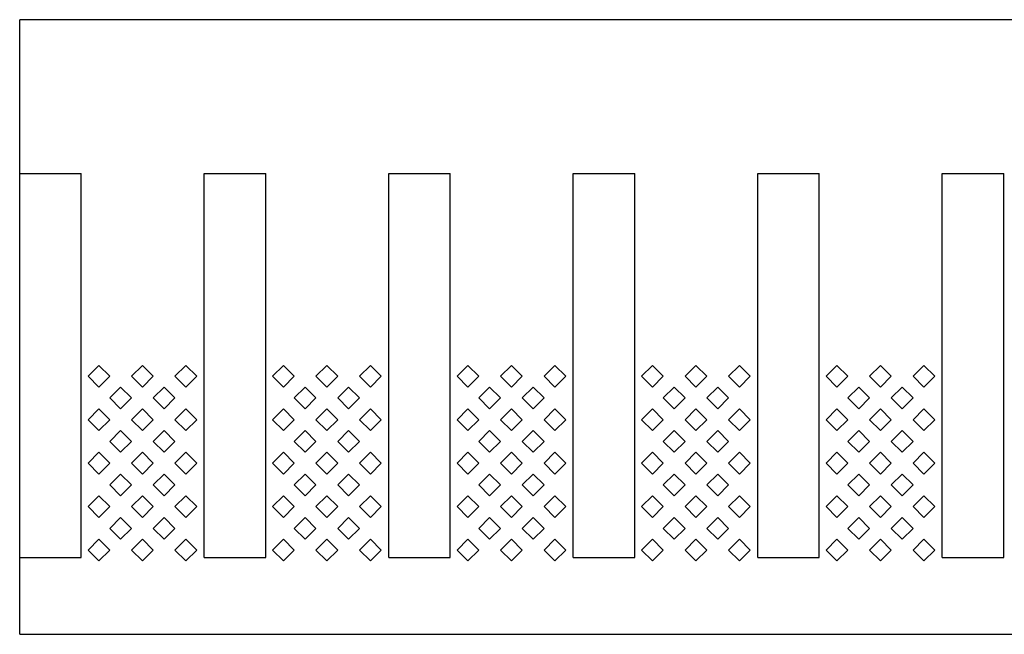
# Model space of a CAD drawing. Units: inches. Extents: x 1154241 to 1154473, y -167614 to -167513.
# Drawn here: x 1154264 to 1154265, y -167577 to -167577 of the extents above; entities that cross this region are included whole.
import ezdxf

# ---------------------------------------------------------------- set-up
doc = ezdxf.new("R2010")
doc.units = ezdxf.units.IN
doc.layers.get('Defpoints').update_dxf_attribs({"color": 250})

msp = doc.modelspace()

# ---------------------------------------------------------------- linework, layer by layer
at = {"layer": 'Defpoints'}
for p, q in [((1154273.614, -167576.694), (1154263.774, -167576.694)), ((1154263.774, -167577.494), (1154263.774, -167576.694)), ((1154263.774, -167577.394), (1154263.774, -167576.894)), ((1154263.774, -167576.894), (1154263.854, -167576.894)), ((1154263.854, -167577.394), (1154263.854, -167576.894)), ((1154264.014, -167577.394), (1154264.014, -167576.894)), ((1154264.014, -167576.894), (1154264.094, -167576.894)), ((1154264.094, -167577.394), (1154264.094, -167576.894)), ((1154264.254, -167577.394), (1154264.254, -167576.894)), ((1154264.254, -167576.894), (1154264.334, -167576.894)), ((1154264.334, -167577.394), (1154264.334, -167576.894)), ((1154264.494, -167577.394), (1154264.494, -167576.894)), ((1154264.494, -167576.894), (1154264.574, -167576.894)), ((1154264.574, -167577.394), (1154264.574, -167576.894)), ((1154264.734, -167577.394), (1154264.734, -167576.894)), ((1154264.734, -167576.894), (1154264.814, -167576.894)), ((1154264.814, -167577.394), (1154264.814, -167576.894)), ((1154264.974, -167577.394), (1154264.974, -167576.894)), ((1154264.974, -167576.894), (1154265.054, -167576.894)), ((1154265.054, -167577.394), (1154265.054, -167576.894)), ((1154263.877, -167577.144), (1154263.8629, -167577.1581)), ((1154263.8912, -167577.1581), (1154263.877, -167577.144)), ((1154263.9336, -167577.144), (1154263.9194, -167577.1581)), ((1154263.9477, -167577.1581), (1154263.9336, -167577.144)), ((1154263.9902, -167577.144), (1154263.976, -167577.1581)), ((1154264.0043, -167577.1581), (1154263.9902, -167577.144)), ((1154264.117, -167577.144), (1154264.1029, -167577.1581)), ((1154264.1312, -167577.1581), (1154264.117, -167577.144)), ((1154264.1736, -167577.144), (1154264.1594, -167577.1581)), ((1154264.1877, -167577.1581), (1154264.1736, -167577.144)), ((1154264.2302, -167577.144), (1154264.216, -167577.1581)), ((1154264.2443, -167577.1581), (1154264.2302, -167577.144)), ((1154264.357, -167577.144), (1154264.3429, -167577.1581)), ((1154264.3712, -167577.1581), (1154264.357, -167577.144)), ((1154264.4136, -167577.144), (1154264.3994, -167577.1581)), ((1154264.4277, -167577.1581), (1154264.4136, -167577.144)), ((1154264.4702, -167577.144), (1154264.456, -167577.1581)), ((1154264.4843, -167577.1581), (1154264.4702, -167577.144)), ((1154264.597, -167577.144), (1154264.5829, -167577.1581)), ((1154264.6112, -167577.1581), (1154264.597, -167577.144)), ((1154264.6536, -167577.144), (1154264.6394, -167577.1581)), ((1154264.6677, -167577.1581), (1154264.6536, -167577.144)), ((1154264.7102, -167577.144), (1154264.696, -167577.1581)), ((1154264.7243, -167577.1581), (1154264.7102, -167577.144)), ((1154264.837, -167577.144), (1154264.8229, -167577.1581)), ((1154264.8512, -167577.1581), (1154264.837, -167577.144)), ((1154264.8936, -167577.144), (1154264.8794, -167577.1581)), ((1154264.9077, -167577.1581), (1154264.8936, -167577.144)), ((1154264.9502, -167577.144), (1154264.936, -167577.1581)), ((1154264.9643, -167577.1581), (1154264.9502, -167577.144)), ((1154263.8629, -167577.1581), (1154263.877, -167577.1723)), ((1154263.877, -167577.1723), (1154263.8912, -167577.1581)), ((1154263.9194, -167577.1581), (1154263.9336, -167577.1723)), ((1154263.9336, -167577.1723), (1154263.9477, -167577.1581)), ((1154263.976, -167577.1581), (1154263.9902, -167577.1723)), ((1154263.9902, -167577.1723), (1154264.0043, -167577.1581)), ((1154264.1029, -167577.1581), (1154264.117, -167577.1723)), ((1154264.117, -167577.1723), (1154264.1312, -167577.1581)), ((1154264.1594, -167577.1581), (1154264.1736, -167577.1723)), ((1154264.1736, -167577.1723), (1154264.1877, -167577.1581)), ((1154264.216, -167577.1581), (1154264.2302, -167577.1723)), ((1154264.2302, -167577.1723), (1154264.2443, -167577.1581)), ((1154264.3429, -167577.1581), (1154264.357, -167577.1723)), ((1154264.357, -167577.1723), (1154264.3712, -167577.1581)), ((1154264.3994, -167577.1581), (1154264.4136, -167577.1723)), ((1154264.4136, -167577.1723), (1154264.4277, -167577.1581)), ((1154264.456, -167577.1581), (1154264.4702, -167577.1723)), ((1154264.4702, -167577.1723), (1154264.4843, -167577.1581)), ((1154264.5829, -167577.1581), (1154264.597, -167577.1723)), ((1154264.597, -167577.1723), (1154264.6112, -167577.1581)), ((1154264.6394, -167577.1581), (1154264.6536, -167577.1723)), ((1154264.6536, -167577.1723), (1154264.6677, -167577.1581)), ((1154264.696, -167577.1581), (1154264.7102, -167577.1723)), ((1154264.7102, -167577.1723), (1154264.7243, -167577.1581)), ((1154264.8229, -167577.1581), (1154264.837, -167577.1723)), ((1154264.837, -167577.1723), (1154264.8512, -167577.1581)), ((1154264.8794, -167577.1581), (1154264.8936, -167577.1723)), ((1154264.8936, -167577.1723), (1154264.9077, -167577.1581)), ((1154264.936, -167577.1581), (1154264.9502, -167577.1723)), ((1154264.9502, -167577.1723), (1154264.9643, -167577.1581)), ((1154263.9053, -167577.1723), (1154263.8912, -167577.1864)), ((1154263.9194, -167577.1864), (1154263.9053, -167577.1723)), ((1154263.9619, -167577.1723), (1154263.9477, -167577.1864)), ((1154263.976, -167577.1864), (1154263.9619, -167577.1723)), ((1154264.1453, -167577.1723), (1154264.1312, -167577.1864)), ((1154264.1594, -167577.1864), (1154264.1453, -167577.1723)), ((1154264.2019, -167577.1723), (1154264.1877, -167577.1864)), ((1154264.216, -167577.1864), (1154264.2019, -167577.1723)), ((1154264.3853, -167577.1723), (1154264.3712, -167577.1864)), ((1154264.3994, -167577.1864), (1154264.3853, -167577.1723)), ((1154264.4419, -167577.1723), (1154264.4277, -167577.1864)), ((1154264.456, -167577.1864), (1154264.4419, -167577.1723)), ((1154264.6253, -167577.1723), (1154264.6112, -167577.1864)), ((1154264.6394, -167577.1864), (1154264.6253, -167577.1723)), ((1154264.6819, -167577.1723), (1154264.6677, -167577.1864)), ((1154264.696, -167577.1864), (1154264.6819, -167577.1723)), ((1154264.8653, -167577.1723), (1154264.8512, -167577.1864)), ((1154264.8794, -167577.1864), (1154264.8653, -167577.1723)), ((1154264.9219, -167577.1723), (1154264.9077, -167577.1864)), ((1154264.936, -167577.1864), (1154264.9219, -167577.1723)), ((1154263.8912, -167577.1864), (1154263.9053, -167577.2006)), ((1154263.9053, -167577.2006), (1154263.9194, -167577.1864)), ((1154263.9477, -167577.1864), (1154263.9619, -167577.2006)), ((1154263.9619, -167577.2006), (1154263.976, -167577.1864)), ((1154264.1312, -167577.1864), (1154264.1453, -167577.2006)), ((1154264.1453, -167577.2006), (1154264.1594, -167577.1864)), ((1154264.1877, -167577.1864), (1154264.2019, -167577.2006)), ((1154264.2019, -167577.2006), (1154264.216, -167577.1864)), ((1154264.3712, -167577.1864), (1154264.3853, -167577.2006)), ((1154264.3853, -167577.2006), (1154264.3994, -167577.1864)), ((1154264.4277, -167577.1864), (1154264.4419, -167577.2006)), ((1154264.4419, -167577.2006), (1154264.456, -167577.1864)), ((1154264.6112, -167577.1864), (1154264.6253, -167577.2006)), ((1154264.6253, -167577.2006), (1154264.6394, -167577.1864)), ((1154264.6677, -167577.1864), (1154264.6819, -167577.2006)), ((1154264.6819, -167577.2006), (1154264.696, -167577.1864)), ((1154264.8512, -167577.1864), (1154264.8653, -167577.2006)), ((1154264.8653, -167577.2006), (1154264.8794, -167577.1864)), ((1154264.9077, -167577.1864), (1154264.9219, -167577.2006)), ((1154264.9219, -167577.2006), (1154264.936, -167577.1864)), ((1154263.877, -167577.2006), (1154263.8629, -167577.2147)), ((1154263.8912, -167577.2147), (1154263.877, -167577.2006)), ((1154263.9336, -167577.2006), (1154263.9194, -167577.2147)), ((1154263.9477, -167577.2147), (1154263.9336, -167577.2006)), ((1154263.9902, -167577.2006), (1154263.976, -167577.2147)), ((1154264.0043, -167577.2147), (1154263.9902, -167577.2006)), ((1154264.117, -167577.2006), (1154264.1029, -167577.2147)), ((1154264.1312, -167577.2147), (1154264.117, -167577.2006)), ((1154264.1736, -167577.2006), (1154264.1594, -167577.2147)), ((1154264.1877, -167577.2147), (1154264.1736, -167577.2006)), ((1154264.2302, -167577.2006), (1154264.216, -167577.2147)), ((1154264.2443, -167577.2147), (1154264.2302, -167577.2006)), ((1154264.357, -167577.2006), (1154264.3429, -167577.2147)), ((1154264.3712, -167577.2147), (1154264.357, -167577.2006)), ((1154264.4136, -167577.2006), (1154264.3994, -167577.2147)), ((1154264.4277, -167577.2147), (1154264.4136, -167577.2006)), ((1154264.4702, -167577.2006), (1154264.456, -167577.2147)), ((1154264.4843, -167577.2147), (1154264.4702, -167577.2006)), ((1154264.597, -167577.2006), (1154264.5829, -167577.2147)), ((1154264.6112, -167577.2147), (1154264.597, -167577.2006)), ((1154264.6536, -167577.2006), (1154264.6394, -167577.2147)), ((1154264.6677, -167577.2147), (1154264.6536, -167577.2006)), ((1154264.7102, -167577.2006), (1154264.696, -167577.2147)), ((1154264.7243, -167577.2147), (1154264.7102, -167577.2006)), ((1154264.837, -167577.2006), (1154264.8229, -167577.2147)), ((1154264.8512, -167577.2147), (1154264.837, -167577.2006)), ((1154264.8936, -167577.2006), (1154264.8794, -167577.2147)), ((1154264.9077, -167577.2147), (1154264.8936, -167577.2006)), ((1154264.9502, -167577.2006), (1154264.936, -167577.2147)), ((1154264.9643, -167577.2147), (1154264.9502, -167577.2006)), ((1154263.8629, -167577.2147), (1154263.877, -167577.2288)), ((1154263.877, -167577.2288), (1154263.8912, -167577.2147)), ((1154263.9194, -167577.2147), (1154263.9336, -167577.2288)), ((1154263.9336, -167577.2288), (1154263.9477, -167577.2147)), ((1154263.976, -167577.2147), (1154263.9902, -167577.2288)), ((1154263.9902, -167577.2288), (1154264.0043, -167577.2147)), ((1154264.1029, -167577.2147), (1154264.117, -167577.2288)), ((1154264.117, -167577.2288), (1154264.1312, -167577.2147)), ((1154264.1594, -167577.2147), (1154264.1736, -167577.2288)), ((1154264.1736, -167577.2288), (1154264.1877, -167577.2147)), ((1154264.216, -167577.2147), (1154264.2302, -167577.2288)), ((1154264.2302, -167577.2288), (1154264.2443, -167577.2147)), ((1154264.3429, -167577.2147), (1154264.357, -167577.2288)), ((1154264.357, -167577.2288), (1154264.3712, -167577.2147)), ((1154264.3994, -167577.2147), (1154264.4136, -167577.2288)), ((1154264.4136, -167577.2288), (1154264.4277, -167577.2147)), ((1154264.456, -167577.2147), (1154264.4702, -167577.2288)), ((1154264.4702, -167577.2288), (1154264.4843, -167577.2147)), ((1154264.5829, -167577.2147), (1154264.597, -167577.2288)), ((1154264.597, -167577.2288), (1154264.6112, -167577.2147)), ((1154264.6394, -167577.2147), (1154264.6536, -167577.2288)), ((1154264.6536, -167577.2288), (1154264.6677, -167577.2147)), ((1154264.696, -167577.2147), (1154264.7102, -167577.2288)), ((1154264.7102, -167577.2288), (1154264.7243, -167577.2147)), ((1154264.8229, -167577.2147), (1154264.837, -167577.2288)), ((1154264.837, -167577.2288), (1154264.8512, -167577.2147)), ((1154264.8794, -167577.2147), (1154264.8936, -167577.2288)), ((1154264.8936, -167577.2288), (1154264.9077, -167577.2147)), ((1154264.936, -167577.2147), (1154264.9502, -167577.2288)), ((1154264.9502, -167577.2288), (1154264.9643, -167577.2147)), ((1154263.9053, -167577.2288), (1154263.8912, -167577.243)), ((1154263.9194, -167577.243), (1154263.9053, -167577.2288)), ((1154263.9619, -167577.2288), (1154263.9477, -167577.243)), ((1154263.976, -167577.243), (1154263.9619, -167577.2288)), ((1154264.1453, -167577.2288), (1154264.1312, -167577.243)), ((1154264.1594, -167577.243), (1154264.1453, -167577.2288)), ((1154264.2019, -167577.2288), (1154264.1877, -167577.243)), ((1154264.216, -167577.243), (1154264.2019, -167577.2288)), ((1154264.3853, -167577.2288), (1154264.3712, -167577.243)), ((1154264.3994, -167577.243), (1154264.3853, -167577.2288)), ((1154264.4419, -167577.2288), (1154264.4277, -167577.243)), ((1154264.456, -167577.243), (1154264.4419, -167577.2288)), ((1154264.6253, -167577.2288), (1154264.6112, -167577.243)), ((1154264.6394, -167577.243), (1154264.6253, -167577.2288)), ((1154264.6819, -167577.2288), (1154264.6677, -167577.243)), ((1154264.696, -167577.243), (1154264.6819, -167577.2288)), ((1154264.8653, -167577.2288), (1154264.8512, -167577.243)), ((1154264.8794, -167577.243), (1154264.8653, -167577.2288)), ((1154264.9219, -167577.2288), (1154264.9077, -167577.243)), ((1154264.936, -167577.243), (1154264.9219, -167577.2288)), ((1154263.8912, -167577.243), (1154263.9053, -167577.2571)), ((1154263.9053, -167577.2571), (1154263.9194, -167577.243)), ((1154263.9477, -167577.243), (1154263.9619, -167577.2571)), ((1154263.9619, -167577.2571), (1154263.976, -167577.243)), ((1154264.1312, -167577.243), (1154264.1453, -167577.2571)), ((1154264.1453, -167577.2571), (1154264.1594, -167577.243)), ((1154264.1877, -167577.243), (1154264.2019, -167577.2571)), ((1154264.2019, -167577.2571), (1154264.216, -167577.243)), ((1154264.3712, -167577.243), (1154264.3853, -167577.2571)), ((1154264.3853, -167577.2571), (1154264.3994, -167577.243)), ((1154264.4277, -167577.243), (1154264.4419, -167577.2571)), ((1154264.4419, -167577.2571), (1154264.456, -167577.243)), ((1154264.6112, -167577.243), (1154264.6253, -167577.2571)), ((1154264.6253, -167577.2571), (1154264.6394, -167577.243)), ((1154264.6677, -167577.243), (1154264.6819, -167577.2571)), ((1154264.6819, -167577.2571), (1154264.696, -167577.243)), ((1154264.8512, -167577.243), (1154264.8653, -167577.2571)), ((1154264.8653, -167577.2571), (1154264.8794, -167577.243)), ((1154264.9077, -167577.243), (1154264.9219, -167577.2571)), ((1154264.9219, -167577.2571), (1154264.936, -167577.243)), ((1154263.877, -167577.2571), (1154263.8629, -167577.2713)), ((1154263.8912, -167577.2713), (1154263.877, -167577.2571)), ((1154263.9336, -167577.2571), (1154263.9194, -167577.2713)), ((1154263.9477, -167577.2713), (1154263.9336, -167577.2571)), ((1154263.9902, -167577.2571), (1154263.976, -167577.2713)), ((1154264.0043, -167577.2713), (1154263.9902, -167577.2571)), ((1154264.117, -167577.2571), (1154264.1029, -167577.2713)), ((1154264.1312, -167577.2713), (1154264.117, -167577.2571)), ((1154264.1736, -167577.2571), (1154264.1594, -167577.2713)), ((1154264.1877, -167577.2713), (1154264.1736, -167577.2571)), ((1154264.2302, -167577.2571), (1154264.216, -167577.2713)), ((1154264.2443, -167577.2713), (1154264.2302, -167577.2571)), ((1154264.357, -167577.2571), (1154264.3429, -167577.2713)), ((1154264.3712, -167577.2713), (1154264.357, -167577.2571)), ((1154264.4136, -167577.2571), (1154264.3994, -167577.2713)), ((1154264.4277, -167577.2713), (1154264.4136, -167577.2571)), ((1154264.4702, -167577.2571), (1154264.456, -167577.2713)), ((1154264.4843, -167577.2713), (1154264.4702, -167577.2571)), ((1154264.597, -167577.2571), (1154264.5829, -167577.2713)), ((1154264.6112, -167577.2713), (1154264.597, -167577.2571)), ((1154264.6536, -167577.2571), (1154264.6394, -167577.2713)), ((1154264.6677, -167577.2713), (1154264.6536, -167577.2571)), ((1154264.7102, -167577.2571), (1154264.696, -167577.2713)), ((1154264.7243, -167577.2713), (1154264.7102, -167577.2571)), ((1154264.837, -167577.2571), (1154264.8229, -167577.2713)), ((1154264.8512, -167577.2713), (1154264.837, -167577.2571)), ((1154264.8936, -167577.2571), (1154264.8794, -167577.2713)), ((1154264.9077, -167577.2713), (1154264.8936, -167577.2571)), ((1154264.9502, -167577.2571), (1154264.936, -167577.2713)), ((1154264.9643, -167577.2713), (1154264.9502, -167577.2571)), ((1154263.8629, -167577.2713), (1154263.877, -167577.2854)), ((1154263.877, -167577.2854), (1154263.8912, -167577.2713)), ((1154263.9194, -167577.2713), (1154263.9336, -167577.2854)), ((1154263.9336, -167577.2854), (1154263.9477, -167577.2713)), ((1154263.976, -167577.2713), (1154263.9902, -167577.2854)), ((1154263.9902, -167577.2854), (1154264.0043, -167577.2713)), ((1154264.1029, -167577.2713), (1154264.117, -167577.2854)), ((1154264.117, -167577.2854), (1154264.1312, -167577.2713)), ((1154264.1594, -167577.2713), (1154264.1736, -167577.2854)), ((1154264.1736, -167577.2854), (1154264.1877, -167577.2713)), ((1154264.216, -167577.2713), (1154264.2302, -167577.2854)), ((1154264.2302, -167577.2854), (1154264.2443, -167577.2713)), ((1154264.3429, -167577.2713), (1154264.357, -167577.2854)), ((1154264.357, -167577.2854), (1154264.3712, -167577.2713)), ((1154264.3994, -167577.2713), (1154264.4136, -167577.2854)), ((1154264.4136, -167577.2854), (1154264.4277, -167577.2713)), ((1154264.456, -167577.2713), (1154264.4702, -167577.2854)), ((1154264.4702, -167577.2854), (1154264.4843, -167577.2713)), ((1154264.5829, -167577.2713), (1154264.597, -167577.2854)), ((1154264.597, -167577.2854), (1154264.6112, -167577.2713)), ((1154264.6394, -167577.2713), (1154264.6536, -167577.2854)), ((1154264.6536, -167577.2854), (1154264.6677, -167577.2713)), ((1154264.696, -167577.2713), (1154264.7102, -167577.2854)), ((1154264.7102, -167577.2854), (1154264.7243, -167577.2713)), ((1154264.8229, -167577.2713), (1154264.837, -167577.2854)), ((1154264.837, -167577.2854), (1154264.8512, -167577.2713)), ((1154264.8794, -167577.2713), (1154264.8936, -167577.2854)), ((1154264.8936, -167577.2854), (1154264.9077, -167577.2713)), ((1154264.936, -167577.2713), (1154264.9502, -167577.2854)), ((1154264.9502, -167577.2854), (1154264.9643, -167577.2713)), ((1154263.9053, -167577.2854), (1154263.8912, -167577.2996)), ((1154263.9194, -167577.2996), (1154263.9053, -167577.2854)), ((1154263.9619, -167577.2854), (1154263.9477, -167577.2996)), ((1154263.976, -167577.2996), (1154263.9619, -167577.2854)), ((1154264.1453, -167577.2854), (1154264.1312, -167577.2996)), ((1154264.1594, -167577.2996), (1154264.1453, -167577.2854)), ((1154264.2019, -167577.2854), (1154264.1877, -167577.2996)), ((1154264.216, -167577.2996), (1154264.2019, -167577.2854)), ((1154264.3853, -167577.2854), (1154264.3712, -167577.2996)), ((1154264.3994, -167577.2996), (1154264.3853, -167577.2854)), ((1154264.4419, -167577.2854), (1154264.4277, -167577.2996)), ((1154264.456, -167577.2996), (1154264.4419, -167577.2854)), ((1154264.6253, -167577.2854), (1154264.6112, -167577.2996)), ((1154264.6394, -167577.2996), (1154264.6253, -167577.2854)), ((1154264.6819, -167577.2854), (1154264.6677, -167577.2996)), ((1154264.696, -167577.2996), (1154264.6819, -167577.2854)), ((1154264.8653, -167577.2854), (1154264.8512, -167577.2996)), ((1154264.8794, -167577.2996), (1154264.8653, -167577.2854)), ((1154264.9219, -167577.2854), (1154264.9077, -167577.2996)), ((1154264.936, -167577.2996), (1154264.9219, -167577.2854)), ((1154263.8912, -167577.2996), (1154263.9053, -167577.3137)), ((1154263.9053, -167577.3137), (1154263.9194, -167577.2996)), ((1154263.9477, -167577.2996), (1154263.9619, -167577.3137)), ((1154263.9619, -167577.3137), (1154263.976, -167577.2996)), ((1154264.1312, -167577.2996), (1154264.1453, -167577.3137)), ((1154264.1453, -167577.3137), (1154264.1594, -167577.2996)), ((1154264.1877, -167577.2996), (1154264.2019, -167577.3137)), ((1154264.2019, -167577.3137), (1154264.216, -167577.2996)), ((1154264.3712, -167577.2996), (1154264.3853, -167577.3137)), ((1154264.3853, -167577.3137), (1154264.3994, -167577.2996)), ((1154264.4277, -167577.2996), (1154264.4419, -167577.3137)), ((1154264.4419, -167577.3137), (1154264.456, -167577.2996)), ((1154264.6112, -167577.2996), (1154264.6253, -167577.3137)), ((1154264.6253, -167577.3137), (1154264.6394, -167577.2996)), ((1154264.6677, -167577.2996), (1154264.6819, -167577.3137)), ((1154264.6819, -167577.3137), (1154264.696, -167577.2996)), ((1154264.8512, -167577.2996), (1154264.8653, -167577.3137)), ((1154264.8653, -167577.3137), (1154264.8794, -167577.2996)), ((1154264.9077, -167577.2996), (1154264.9219, -167577.3137)), ((1154264.9219, -167577.3137), (1154264.936, -167577.2996)), ((1154263.877, -167577.3137), (1154263.8629, -167577.3278)), ((1154263.8912, -167577.3278), (1154263.877, -167577.3137)), ((1154263.9336, -167577.3137), (1154263.9194, -167577.3278)), ((1154263.9477, -167577.3278), (1154263.9336, -167577.3137)), ((1154263.9902, -167577.3137), (1154263.976, -167577.3278)), ((1154264.0043, -167577.3278), (1154263.9902, -167577.3137)), ((1154264.117, -167577.3137), (1154264.1029, -167577.3278)), ((1154264.1312, -167577.3278), (1154264.117, -167577.3137)), ((1154264.1736, -167577.3137), (1154264.1594, -167577.3278)), ((1154264.1877, -167577.3278), (1154264.1736, -167577.3137)), ((1154264.2302, -167577.3137), (1154264.216, -167577.3278)), ((1154264.2443, -167577.3278), (1154264.2302, -167577.3137)), ((1154264.357, -167577.3137), (1154264.3429, -167577.3278)), ((1154264.3712, -167577.3278), (1154264.357, -167577.3137)), ((1154264.4136, -167577.3137), (1154264.3994, -167577.3278)), ((1154264.4277, -167577.3278), (1154264.4136, -167577.3137)), ((1154264.4702, -167577.3137), (1154264.456, -167577.3278)), ((1154264.4843, -167577.3278), (1154264.4702, -167577.3137)), ((1154264.597, -167577.3137), (1154264.5829, -167577.3278)), ((1154264.6112, -167577.3278), (1154264.597, -167577.3137)), ((1154264.6536, -167577.3137), (1154264.6394, -167577.3278)), ((1154264.6677, -167577.3278), (1154264.6536, -167577.3137)), ((1154264.7102, -167577.3137), (1154264.696, -167577.3278)), ((1154264.7243, -167577.3278), (1154264.7102, -167577.3137)), ((1154264.837, -167577.3137), (1154264.8229, -167577.3278)), ((1154264.8512, -167577.3278), (1154264.837, -167577.3137)), ((1154264.8936, -167577.3137), (1154264.8794, -167577.3278)), ((1154264.9077, -167577.3278), (1154264.8936, -167577.3137)), ((1154264.9502, -167577.3137), (1154264.936, -167577.3278)), ((1154264.9643, -167577.3278), (1154264.9502, -167577.3137)), ((1154263.8629, -167577.3278), (1154263.877, -167577.342)), ((1154263.877, -167577.342), (1154263.8912, -167577.3278)), ((1154263.9194, -167577.3278), (1154263.9336, -167577.342)), ((1154263.9336, -167577.342), (1154263.9477, -167577.3278)), ((1154263.976, -167577.3278), (1154263.9902, -167577.342)), ((1154263.9902, -167577.342), (1154264.0043, -167577.3278)), ((1154264.1029, -167577.3278), (1154264.117, -167577.342)), ((1154264.117, -167577.342), (1154264.1312, -167577.3278)), ((1154264.1594, -167577.3278), (1154264.1736, -167577.342)), ((1154264.1736, -167577.342), (1154264.1877, -167577.3278)), ((1154264.216, -167577.3278), (1154264.2302, -167577.342)), ((1154264.2302, -167577.342), (1154264.2443, -167577.3278)), ((1154264.3429, -167577.3278), (1154264.357, -167577.342)), ((1154264.357, -167577.342), (1154264.3712, -167577.3278)), ((1154264.3994, -167577.3278), (1154264.4136, -167577.342)), ((1154264.4136, -167577.342), (1154264.4277, -167577.3278)), ((1154264.456, -167577.3278), (1154264.4702, -167577.342)), ((1154264.4702, -167577.342), (1154264.4843, -167577.3278)), ((1154264.5829, -167577.3278), (1154264.597, -167577.342)), ((1154264.597, -167577.342), (1154264.6112, -167577.3278)), ((1154264.6394, -167577.3278), (1154264.6536, -167577.342)), ((1154264.6536, -167577.342), (1154264.6677, -167577.3278)), ((1154264.696, -167577.3278), (1154264.7102, -167577.342)), ((1154264.7102, -167577.342), (1154264.7243, -167577.3278)), ((1154264.8229, -167577.3278), (1154264.837, -167577.342)), ((1154264.837, -167577.342), (1154264.8512, -167577.3278)), ((1154264.8794, -167577.3278), (1154264.8936, -167577.342)), ((1154264.8936, -167577.342), (1154264.9077, -167577.3278)), ((1154264.936, -167577.3278), (1154264.9502, -167577.342)), ((1154264.9502, -167577.342), (1154264.9643, -167577.3278)), ((1154263.9053, -167577.342), (1154263.8912, -167577.3561)), ((1154263.9194, -167577.3561), (1154263.9053, -167577.342)), ((1154263.9619, -167577.342), (1154263.9477, -167577.3561)), ((1154263.976, -167577.3561), (1154263.9619, -167577.342)), ((1154264.1453, -167577.342), (1154264.1312, -167577.3561)), ((1154264.1594, -167577.3561), (1154264.1453, -167577.342)), ((1154264.2019, -167577.342), (1154264.1877, -167577.3561)), ((1154264.216, -167577.3561), (1154264.2019, -167577.342)), ((1154264.3853, -167577.342), (1154264.3712, -167577.3561)), ((1154264.3994, -167577.3561), (1154264.3853, -167577.342)), ((1154264.4419, -167577.342), (1154264.4277, -167577.3561)), ((1154264.456, -167577.3561), (1154264.4419, -167577.342)), ((1154264.6253, -167577.342), (1154264.6112, -167577.3561)), ((1154264.6394, -167577.3561), (1154264.6253, -167577.342)), ((1154264.6819, -167577.342), (1154264.6677, -167577.3561)), ((1154264.696, -167577.3561), (1154264.6819, -167577.342)), ((1154264.8653, -167577.342), (1154264.8512, -167577.3561)), ((1154264.8794, -167577.3561), (1154264.8653, -167577.342)), ((1154264.9219, -167577.342), (1154264.9077, -167577.3561)), ((1154264.936, -167577.3561), (1154264.9219, -167577.342)), ((1154263.8912, -167577.3561), (1154263.9053, -167577.3703)), ((1154263.9053, -167577.3703), (1154263.9194, -167577.3561)), ((1154263.9477, -167577.3561), (1154263.9619, -167577.3703)), ((1154263.9619, -167577.3703), (1154263.976, -167577.3561)), ((1154264.1312, -167577.3561), (1154264.1453, -167577.3703)), ((1154264.1453, -167577.3703), (1154264.1594, -167577.3561)), ((1154264.1877, -167577.3561), (1154264.2019, -167577.3703)), ((1154264.2019, -167577.3703), (1154264.216, -167577.3561)), ((1154264.3712, -167577.3561), (1154264.3853, -167577.3703)), ((1154264.3853, -167577.3703), (1154264.3994, -167577.3561)), ((1154264.4277, -167577.3561), (1154264.4419, -167577.3703)), ((1154264.4419, -167577.3703), (1154264.456, -167577.3561)), ((1154264.6112, -167577.3561), (1154264.6253, -167577.3703)), ((1154264.6253, -167577.3703), (1154264.6394, -167577.3561)), ((1154264.6677, -167577.3561), (1154264.6819, -167577.3703)), ((1154264.6819, -167577.3703), (1154264.696, -167577.3561)), ((1154264.8512, -167577.3561), (1154264.8653, -167577.3703)), ((1154264.8653, -167577.3703), (1154264.8794, -167577.3561)), ((1154264.9077, -167577.3561), (1154264.9219, -167577.3703)), ((1154264.9219, -167577.3703), (1154264.936, -167577.3561)), ((1154263.877, -167577.3703), (1154263.8629, -167577.3844)), ((1154263.8912, -167577.3844), (1154263.877, -167577.3703)), ((1154263.9336, -167577.3703), (1154263.9194, -167577.3844)), ((1154263.9477, -167577.3844), (1154263.9336, -167577.3703)), ((1154263.9902, -167577.3703), (1154263.976, -167577.3844)), ((1154264.0043, -167577.3844), (1154263.9902, -167577.3703)), ((1154264.117, -167577.3703), (1154264.1029, -167577.3844)), ((1154264.1312, -167577.3844), (1154264.117, -167577.3703)), ((1154264.1736, -167577.3703), (1154264.1594, -167577.3844)), ((1154264.1877, -167577.3844), (1154264.1736, -167577.3703)), ((1154264.2302, -167577.3703), (1154264.216, -167577.3844)), ((1154264.2443, -167577.3844), (1154264.2302, -167577.3703)), ((1154264.357, -167577.3703), (1154264.3429, -167577.3844)), ((1154264.3712, -167577.3844), (1154264.357, -167577.3703)), ((1154264.4136, -167577.3703), (1154264.3994, -167577.3844)), ((1154264.4277, -167577.3844), (1154264.4136, -167577.3703)), ((1154264.4702, -167577.3703), (1154264.456, -167577.3844)), ((1154264.4843, -167577.3844), (1154264.4702, -167577.3703)), ((1154264.597, -167577.3703), (1154264.5829, -167577.3844)), ((1154264.6112, -167577.3844), (1154264.597, -167577.3703)), ((1154264.6536, -167577.3703), (1154264.6394, -167577.3844)), ((1154264.6677, -167577.3844), (1154264.6536, -167577.3703)), ((1154264.7102, -167577.3703), (1154264.696, -167577.3844)), ((1154264.7243, -167577.3844), (1154264.7102, -167577.3703)), ((1154264.837, -167577.3703), (1154264.8229, -167577.3844)), ((1154264.8512, -167577.3844), (1154264.837, -167577.3703)), ((1154264.8936, -167577.3703), (1154264.8794, -167577.3844)), ((1154264.9077, -167577.3844), (1154264.8936, -167577.3703)), ((1154264.9502, -167577.3703), (1154264.936, -167577.3844)), ((1154264.9643, -167577.3844), (1154264.9502, -167577.3703)), ((1154263.8629, -167577.3844), (1154263.877, -167577.3985)), ((1154263.877, -167577.3985), (1154263.8912, -167577.3844)), ((1154263.9194, -167577.3844), (1154263.9336, -167577.3985)), ((1154263.9336, -167577.3985), (1154263.9477, -167577.3844)), ((1154263.976, -167577.3844), (1154263.9902, -167577.3985)), ((1154263.9902, -167577.3985), (1154264.0043, -167577.3844)), ((1154264.1029, -167577.3844), (1154264.117, -167577.3985)), ((1154264.117, -167577.3985), (1154264.1312, -167577.3844)), ((1154264.1594, -167577.3844), (1154264.1736, -167577.3985)), ((1154264.1736, -167577.3985), (1154264.1877, -167577.3844)), ((1154264.216, -167577.3844), (1154264.2302, -167577.3985)), ((1154264.2302, -167577.3985), (1154264.2443, -167577.3844)), ((1154264.3429, -167577.3844), (1154264.357, -167577.3985)), ((1154264.357, -167577.3985), (1154264.3712, -167577.3844)), ((1154264.3994, -167577.3844), (1154264.4136, -167577.3985)), ((1154264.4136, -167577.3985), (1154264.4277, -167577.3844)), ((1154264.456, -167577.3844), (1154264.4702, -167577.3985)), ((1154264.4702, -167577.3985), (1154264.4843, -167577.3844)), ((1154264.5829, -167577.3844), (1154264.597, -167577.3985)), ((1154264.597, -167577.3985), (1154264.6112, -167577.3844)), ((1154264.6394, -167577.3844), (1154264.6536, -167577.3985)), ((1154264.6536, -167577.3985), (1154264.6677, -167577.3844)), ((1154264.696, -167577.3844), (1154264.7102, -167577.3985)), ((1154264.7102, -167577.3985), (1154264.7243, -167577.3844)), ((1154264.8229, -167577.3844), (1154264.837, -167577.3985)), ((1154264.837, -167577.3985), (1154264.8512, -167577.3844)), ((1154264.8794, -167577.3844), (1154264.8936, -167577.3985)), ((1154264.8936, -167577.3985), (1154264.9077, -167577.3844)), ((1154264.936, -167577.3844), (1154264.9502, -167577.3985)), ((1154264.9502, -167577.3985), (1154264.9643, -167577.3844)), ((1154263.774, -167577.394), (1154263.854, -167577.394)), ((1154264.014, -167577.394), (1154264.094, -167577.394)), ((1154264.254, -167577.394), (1154264.334, -167577.394)), ((1154264.494, -167577.394), (1154264.574, -167577.394)), ((1154264.734, -167577.394), (1154264.814, -167577.394)), ((1154264.974, -167577.394), (1154265.054, -167577.394)), ((1154263.774, -167577.494), (1154273.614, -167577.494))]:
    msp.add_line(p, q, dxfattribs=at)

doc.saveas('drawing.dxf')
